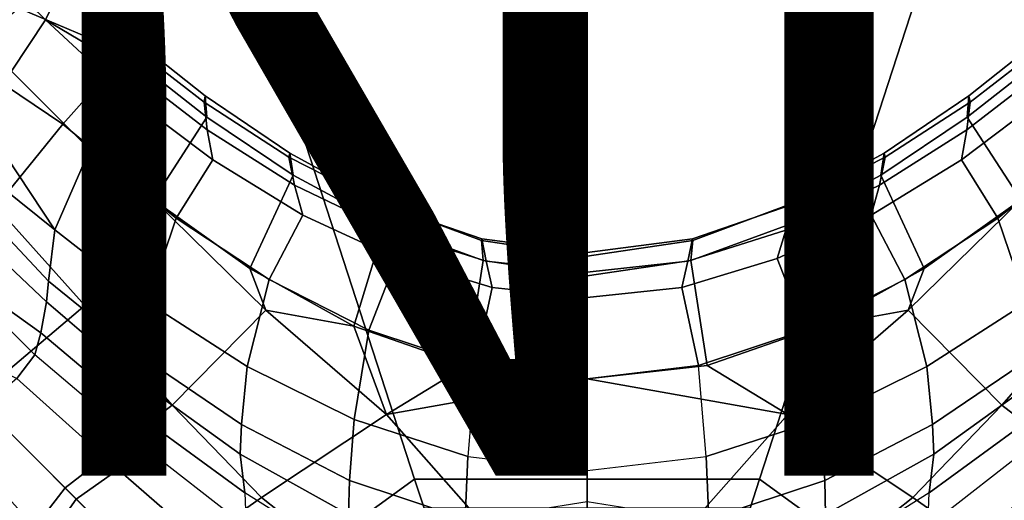
# Model space of a CAD drawing. Units: inches. Extents: x -21 to 21, y -21 to 21.
# Drawn here: x -1.6 to 1.2, y 1.4 to 2.8 of the extents above; entities that cross this region are included whole.
import ezdxf

# ---------------------------------------------------------------- set-up
doc = ezdxf.new("R2010")
doc.units = ezdxf.units.IN
doc.header["$MEASUREMENT"] = 0
for name, color, linetype in [('TABLE-BASE', 6, 'Continuous'), ('TABLE-FINISH', 7, 'Continuous'), ('TABLE-VEN', 6, 'Continuous')]:
    doc.layers.add(name, color=color, linetype=linetype)
doc.styles.get("Standard").update_dxf_attribs({"font": 'arial.ttf'})

msp = doc.modelspace()

# ---------------------------------------------------------------- linework, layer by layer
at = {"layer": 'TABLE-BASE'}
for points in [[(-4.293, 5.4903, 4.5869), (-4.2488, 5.6052, 4.7371), (-1.4625, 2.8977, 5.6833), (-1.5209, 2.7794, 5.5158)], [(-4.3773, 5.349, 4.4682), (-4.293, 5.4903, 4.5869), (-1.5209, 2.7794, 5.5158), (-1.6162, 2.6358, 5.3807)], [(-3.9396, 2.8623, 14.7399), (-1.5048, 4.6313, 14.7399), (-1.2409, 3.8192, 14.7399), (-3.2488, 2.3604, 14.7399)], [(-3.2488, 2.3604, 14.7399), (-1.2409, 3.8192, 14.7399), (-1.1674, 3.5929, 14.6898), (-3.0563, 2.2205, 14.6898)], [(1.2409, 3.8192, 14.7399), (3.2488, 2.3604, 14.7399), (3.0563, 2.2205, 14.6898), (1.1674, 3.5929, 14.6898)], [(-3.0563, 2.2205, 14.6898), (-1.1674, 3.5929, 14.6898), (-1.1063, 3.4049, 14.5481), (-2.8964, 2.1044, 14.5481)], [(1.1674, 3.5929, 14.6898), (3.0563, 2.2205, 14.6898), (2.8964, 2.1044, 14.5481), (1.1063, 3.4049, 14.5481)], [(-2.8964, 2.1044, 14.5481), (-1.1063, 3.4049, 14.5481), (-0.4841, 1.49, 12.3486), (-1.2675, 0.9209, 12.3486)], [(-1.1063, 3.4049, 14.5481), (1.1063, 3.4049, 14.5481), (0.4841, 1.49, 12.3486), (-0.4841, 1.49, 12.3486)], [(1.1063, 3.4049, 14.5481), (2.8964, 2.1044, 14.5481), (1.2675, 0.9209, 12.3486), (0.4841, 1.49, 12.3486)], [(-1.5958, 2.8127, 5.8187), (-1.2955, 2.6849, 5.8273), (-1.2844, 2.7347, 5.7586), (-1.4625, 2.8977, 5.6833)], [(-1.2861, 2.7115, 5.6793), (-1.2909, 2.6441, 5.6255), (-1.5209, 2.7794, 5.5158), (-1.4625, 2.8977, 5.6833)], [(-1.2861, 2.7115, 5.6793), (-1.2861, 2.7115, 5.6793), (-1.4625, 2.8977, 5.6833), (-1.2844, 2.7347, 5.7586)], [(-1.4724, 2.4866, 5.951), (-1.2955, 2.6849, 5.8273), (-1.5958, 2.8127, 5.8187), (-1.7546, 2.6766, 5.8821)], [(-1.2922, 2.5681, 5.584), (-1.3964, 2.4157, 5.4394), (-1.6162, 2.6358, 5.3807), (-1.5209, 2.7794, 5.5158)], [(-1.2922, 2.5681, 5.584), (-1.2922, 2.5681, 5.584), (-1.5209, 2.7794, 5.5158), (-1.2909, 2.6441, 5.6255)], [(-1.2955, 2.6849, 5.8273), (-1.0674, 2.5061, 5.8879), (-1.072, 2.5661, 5.8177), (-1.2844, 2.7347, 5.7586)], [(-1.2861, 2.7115, 5.6793), (-1.0752, 2.5485, 5.733), (-1.0668, 2.4711, 5.6826), (-1.2909, 2.6441, 5.6255)], [(-1.2844, 2.7347, 5.7586), (-1.072, 2.5661, 5.8177), (-1.0752, 2.5485, 5.733), (-1.2861, 2.7115, 5.6793)], [(1.2909, 2.6441, 5.6255), (1.0668, 2.4711, 5.6826), (1.0753, 2.5485, 5.733), (1.2862, 2.7115, 5.6793)], [(1.2845, 2.7347, 5.7586), (1.072, 2.5661, 5.8177), (1.0675, 2.5061, 5.8879), (1.2955, 2.6849, 5.8273)], [(1.2862, 2.7115, 5.6793), (1.0753, 2.5485, 5.733), (1.072, 2.5661, 5.8177), (1.2845, 2.7347, 5.7586)], [(-1.2178, 2.2745, 6.0304), (-1.0674, 2.5061, 5.8879), (-1.2955, 2.6849, 5.8273), (-1.4724, 2.4866, 5.951)], [(1.4725, 2.4866, 5.951), (1.2955, 2.6849, 5.8273), (1.0675, 2.5061, 5.8879), (1.2178, 2.2745, 6.0304)], [(-1.6601, 2.256, 6.018), (-1.4724, 2.4866, 5.951), (-1.7546, 2.6766, 5.8821), (-1.9137, 2.5313, 5.9205)], [(-1.3964, 2.4157, 5.4394), (-1.4941, 2.1904, 5.17), (-1.6994, 2.4994, 5.2316), (-1.6162, 2.6358, 5.3807)], [(-1.2909, 2.6441, 5.6255), (-1.0668, 2.4711, 5.6826), (-1.051, 2.3867, 5.6467), (-1.2922, 2.5681, 5.584)], [(1.2923, 2.5681, 5.584), (1.0511, 2.3867, 5.6467), (1.0668, 2.4711, 5.6826), (1.2909, 2.6441, 5.6255)], [(-1.051, 2.3867, 5.6467), (-1.1533, 2.2229, 5.501), (-1.3964, 2.4157, 5.4394), (-1.2922, 2.5681, 5.584)], [(-1.072, 2.5661, 5.8177), (-0.8345, 2.4055, 5.8693), (-0.8372, 2.394, 5.783), (-1.0752, 2.5485, 5.733)], [(-1.0752, 2.5485, 5.733), (-0.8372, 2.394, 5.783), (-0.8215, 2.316, 5.7329), (-1.0668, 2.4711, 5.6826)], [(-1.0674, 2.5061, 5.8879), (-0.8253, 2.3441, 5.9398), (-0.8345, 2.4055, 5.8693), (-1.072, 2.5661, 5.8177)], [(1.0668, 2.4711, 5.6826), (0.8215, 2.316, 5.7329), (0.8373, 2.394, 5.783), (1.0753, 2.5485, 5.733)], [(1.072, 2.5661, 5.8177), (0.8346, 2.4055, 5.8693), (0.8253, 2.3441, 5.9398), (1.0675, 2.5061, 5.8879)], [(1.0753, 2.5485, 5.733), (0.8373, 2.394, 5.783), (0.8346, 2.4055, 5.8693), (1.072, 2.5661, 5.8177)], [(1.2923, 2.5681, 5.584), (1.3964, 2.4157, 5.4394), (1.1534, 2.2229, 5.501), (1.0511, 2.3867, 5.6467)], [(-1.4941, 2.1904, 5.17), (-1.4941, 2.1904, 5.17), (-1.7437, 2.3895, 5.0484), (-1.6994, 2.4994, 5.2316)], [(-0.9469, 2.0819, 6.1053), (-0.8253, 2.3441, 5.9398), (-1.0674, 2.5061, 5.8879), (-1.2178, 2.2745, 6.0304)], [(1.2178, 2.2745, 6.0304), (1.0675, 2.5061, 5.8879), (0.8253, 2.3441, 5.9398), (0.947, 2.0819, 6.1053)], [(-1.4097, 1.9781, 6.1151), (-1.2178, 2.2745, 6.0304), (-1.4724, 2.4866, 5.951), (-1.6601, 2.256, 6.018)], [(-1.0668, 2.4711, 5.6826), (-0.8215, 2.316, 5.7329), (-0.7978, 2.2316, 5.6973), (-1.051, 2.3867, 5.6467)], [(1.0511, 2.3867, 5.6467), (0.7979, 2.2316, 5.6973), (0.8215, 2.316, 5.7329), (1.0668, 2.4711, 5.6826)], [(-1.1533, 2.2229, 5.501), (-1.2336, 1.9865, 5.2385), (-1.4941, 2.1904, 5.17), (-1.3964, 2.4157, 5.4394)], [(-0.8345, 2.4055, 5.8693), (-0.5751, 2.2643, 5.9134), (-0.5758, 2.2613, 5.8271), (-0.8372, 2.394, 5.783)], [(-0.8253, 2.3441, 5.9398), (-0.5676, 2.2052, 5.983), (-0.5751, 2.2643, 5.9134), (-0.8345, 2.4055, 5.8693)], [(0.8346, 2.4055, 5.8693), (0.5752, 2.2643, 5.9134), (0.5676, 2.2052, 5.983), (0.8253, 2.3441, 5.9398)], [(0.8373, 2.394, 5.783), (0.5758, 2.2613, 5.8271), (0.5752, 2.2643, 5.9134), (0.8346, 2.4055, 5.8693)], [(1.3964, 2.4157, 5.4394), (1.4942, 2.1904, 5.17), (1.2337, 1.9865, 5.2385), (1.1534, 2.2229, 5.501)], [(-1.4941, 2.1904, 5.17), (-1.5119, 2.0459, 4.8473), (-1.7558, 2.3054, 4.8467), (-1.7437, 2.3895, 5.0484)], [(-0.7978, 2.2316, 5.6973), (-0.8926, 2.0511, 5.5516), (-1.1533, 2.2229, 5.501), (-1.051, 2.3867, 5.6467)], [(-0.8372, 2.394, 5.783), (-0.5758, 2.2613, 5.8271), (-0.5585, 2.1894, 5.7723), (-0.8215, 2.316, 5.7329)], [(0.8215, 2.316, 5.7329), (0.5585, 2.1894, 5.7723), (0.5758, 2.2613, 5.8271), (0.8373, 2.394, 5.783)], [(1.0511, 2.3867, 5.6467), (1.1534, 2.2229, 5.501), (0.8927, 2.0511, 5.5516), (0.7979, 2.2316, 5.6973)], [(-0.6548, 1.9201, 6.1721), (-0.5676, 2.2052, 5.983), (-0.8253, 2.3441, 5.9398), (-0.9469, 2.0819, 6.1053)], [(0.947, 2.0819, 6.1053), (0.8253, 2.3441, 5.9398), (0.5676, 2.2052, 5.983), (0.6549, 1.9201, 6.1721)], [(-1.5119, 2.0459, 4.8473), (-1.518, 1.9883, 4.7155), (-1.7665, 2.2225, 4.6445), (-1.7558, 2.3054, 4.8467)], [(-0.8215, 2.316, 5.7329), (-0.5585, 2.1894, 5.7723), (-0.5343, 2.1093, 5.7326), (-0.7978, 2.2316, 5.6973)], [(0.7979, 2.2316, 5.6973), (0.5343, 2.1093, 5.7326), (0.5585, 2.1894, 5.7723), (0.8215, 2.316, 5.7329)], [(-1.1646, 1.6982, 6.2196), (-0.9019, 1.9645, 6.1509), (-1.2178, 2.2745, 6.0304), (-1.4097, 1.9781, 6.1151)], [(-0.9019, 1.9645, 6.1509), (-0.9019, 1.9645, 6.1509), (-0.9469, 2.0819, 6.1053), (-1.2178, 2.2745, 6.0304)], [(1.4098, 1.9781, 6.1151), (1.2178, 2.2745, 6.0304), (0.9019, 1.9645, 6.1509), (1.1646, 1.6982, 6.2196)], [(1.2178, 2.2745, 6.0304), (0.947, 2.0819, 6.1053), (0.9019, 1.9645, 6.1509)], [(-1.718, 1.718, 6.1285), (-1.4097, 1.9781, 6.1151), (-1.6601, 2.256, 6.018), (-1.9724, 1.9724, 6.0365)], [(-0.5751, 2.2643, 5.9134), (-0.2967, 2.1606, 5.946), (-0.2957, 2.1646, 5.8604), (-0.5758, 2.2613, 5.8271)], [(-0.5758, 2.2613, 5.8271), (-0.2957, 2.1646, 5.8604), (-0.2834, 2.1026, 5.7975), (-0.5585, 2.1894, 5.7723)], [(-0.5676, 2.2052, 5.983), (-0.2915, 2.1042, 6.0153), (-0.2967, 2.1606, 5.946), (-0.5751, 2.2643, 5.9134)], [(0.5585, 2.1894, 5.7723), (0.2834, 2.1026, 5.7975), (0.2958, 2.1646, 5.8604), (0.5758, 2.2613, 5.8271)], [(0.5752, 2.2643, 5.9134), (0.2968, 2.1606, 5.946), (0.2916, 2.1042, 6.0153), (0.5676, 2.2052, 5.983)], [(0.5758, 2.2613, 5.8271), (0.2958, 2.1646, 5.8604), (0.2968, 2.1606, 5.946), (0.5752, 2.2643, 5.9134)], [(-1.518, 1.9883, 4.7155), (-1.534, 1.9006, 4.5801), (-1.8204, 2.1061, 4.4697), (-1.7665, 2.2225, 4.6445)], [(-0.8926, 2.0511, 5.5516), (-0.9541, 1.8061, 5.2967), (-1.2336, 1.9865, 5.2385), (-1.1533, 2.2229, 5.501)], [(-0.5343, 2.1093, 5.7326), (-0.6126, 1.909, 5.5884), (-0.8926, 2.0511, 5.5516), (-0.7978, 2.2316, 5.6973)], [(0.7979, 2.2316, 5.6973), (0.8927, 2.0511, 5.5516), (0.6127, 1.909, 5.5884), (0.5343, 2.1093, 5.7326)], [(1.1534, 2.2229, 5.501), (1.2337, 1.9865, 5.2385), (0.9542, 1.8061, 5.2967), (0.8927, 2.0511, 5.5516)], [(-1.2336, 1.9865, 5.2385), (-1.2503, 1.8335, 4.9236), (-1.5119, 2.0459, 4.8473), (-1.4941, 2.1904, 5.17)], [(-0.3372, 1.8091, 6.2223), (-0.2915, 2.1042, 6.0153), (-0.5676, 2.2052, 5.983), (-0.6548, 1.9201, 6.1721)], [(-0.5585, 2.1894, 5.7723), (-0.2834, 2.1026, 5.7975), (-0.2664, 2.0279, 5.7504), (-0.5343, 2.1093, 5.7326)], [(0.5343, 2.1093, 5.7326), (0.2665, 2.0279, 5.7504), (0.2834, 2.1026, 5.7975), (0.5585, 2.1894, 5.7723)], [(0.6549, 1.9201, 6.1721), (0.5676, 2.2052, 5.983), (0.2916, 2.1042, 6.0153), (0.3373, 1.8091, 6.2223)], [(-0.2967, 2.1606, 5.946), (0, 2.1164, 5.9615), (0, 2.1265, 5.8761), (-0.2957, 2.1646, 5.8604)], [(-0.2915, 2.1042, 6.0153), (0, 2.0614, 6.0311), (0, 2.1164, 5.9615), (-0.2967, 2.1606, 5.946)], [(-0.2957, 2.1646, 5.8604), (0, 2.1265, 5.8761), (0, 2.0718, 5.8071), (-0.2834, 2.1026, 5.7975)], [(0.2958, 2.1646, 5.8604), (0, 2.1265, 5.8761), (0, 2.1164, 5.9615), (0.2968, 2.1606, 5.946)], [(0.2834, 2.1026, 5.7975), (0, 2.0718, 5.8071), (0, 2.1265, 5.8761), (0.2958, 2.1646, 5.8604)], [(0.2968, 2.1606, 5.946), (0, 2.1164, 5.9615), (0, 2.0614, 6.0311), (0.2916, 2.1042, 6.0153)], [(-3.5801, 0, 14.5481), (-2.8964, 2.1044, 14.5481), (-1.2675, 0.9209, 12.3486), (-1.5667, 0, 12.3486)], [(-1.8204, 2.1061, 4.4697), (-1.9509, 1.9509, 4.4006), (-1.601, 1.7728, 4.4826), (-1.5505, 1.8392, 4.5266)], [(-1.8204, 2.1061, 4.4697), (-1.8204, 2.1061, 4.4697), (-1.534, 1.9006, 4.5801), (-1.5505, 1.8392, 4.5266)], [(-0.2664, 2.0279, 5.7504), (-0.3133, 1.8097, 5.6082), (-0.6126, 1.909, 5.5884), (-0.5343, 2.1093, 5.7326)], [(0, 1.7717, 6.2418), (0, 2.0614, 6.0311), (-0.2915, 2.1042, 6.0153), (-0.3372, 1.8091, 6.2223)], [(-0.2834, 2.1026, 5.7975), (0, 2.0718, 5.8071), (0, 1.9999, 5.7547), (-0.2664, 2.0279, 5.7504)], [(0.3373, 1.8091, 6.2223), (0.2916, 2.1042, 6.0153), (0, 2.0614, 6.0311), (0, 1.7717, 6.2418)], [(0.2665, 2.0279, 5.7504), (0, 1.9999, 5.7547), (0, 2.0718, 5.8071), (0.2834, 2.1026, 5.7975)], [(0.5343, 2.1093, 5.7326), (0.6127, 1.909, 5.5884), (0.3134, 1.8097, 5.6082), (0.2665, 2.0279, 5.7504)], [(-0.9019, 1.9645, 6.1509), (-0.6548, 1.9201, 6.1721), (-0.9469, 2.0819, 6.1053), (-0.9019, 1.9645, 6.1509)], [(0.9019, 1.9645, 6.1509), (0.947, 2.0819, 6.1053), (0.6549, 1.9201, 6.1721), (0.9019, 1.9645, 6.1509)], [(-1.2503, 1.8335, 4.9236), (-1.2555, 1.7636, 4.7647), (-1.518, 1.9883, 4.7155), (-1.5119, 2.0459, 4.8473)], [(-0.6126, 1.909, 5.5884), (-0.6543, 1.6576, 5.3422), (-0.9541, 1.8061, 5.2967), (-0.8926, 2.0511, 5.5516)], [(0.8927, 2.0511, 5.5516), (0.9542, 1.8061, 5.2967), (0.6544, 1.6576, 5.3422), (0.6127, 1.909, 5.5884)], [(0, 1.9999, 5.7547), (0, 1.7717, 5.6119), (-0.3133, 1.8097, 5.6082), (-0.2664, 2.0279, 5.7504)], [(0.2665, 2.0279, 5.7504), (0.3134, 1.8097, 5.6082), (0, 1.7717, 5.6119), (0, 1.9999, 5.7547)], [(-1.4658, 1.4658, 6.2317), (-1.1646, 1.6982, 6.2196), (-1.4097, 1.9781, 6.1151), (-1.718, 1.718, 6.1285)], [(-1.2555, 1.7636, 4.7647), (-1.2553, 1.6674, 4.6174), (-1.534, 1.9006, 4.5801), (-1.518, 1.9883, 4.7155)], [(-0.9541, 1.8061, 5.2967), (-0.9699, 1.6436, 4.9915), (-1.2503, 1.8335, 4.9236), (-1.2336, 1.9865, 5.2385)], [(-0.9144, 1.4386, 6.3575), (-0.5634, 1.6715, 6.3273), (-0.9019, 1.9645, 6.1509), (-1.1646, 1.6982, 6.2196)], [(-0.5634, 1.6715, 6.3273), (-0.5634, 1.6715, 6.3273), (-0.6548, 1.9201, 6.1721), (-0.9019, 1.9645, 6.1509)], [(1.1646, 1.6982, 6.2196), (0.9019, 1.9645, 6.1509), (0.5634, 1.6715, 6.3273), (0.9145, 1.4386, 6.3575)], [(0.9019, 1.9645, 6.1509), (0.6549, 1.9201, 6.1721), (0.5634, 1.6715, 6.3273)], [(1.2337, 1.9865, 5.2385), (1.2504, 1.8335, 4.9236), (0.97, 1.6436, 4.9915), (0.9542, 1.8061, 5.2967)], [(1.718, 1.718, 6.1285), (1.4098, 1.9781, 6.1151), (1.1646, 1.6982, 6.2196), (1.4659, 1.4658, 6.2317)], [(-0.5634, 1.6715, 6.3273), (-0.3372, 1.8091, 6.2223), (-0.6548, 1.9201, 6.1721), (-0.5634, 1.6715, 6.3273)], [(-0.3133, 1.8097, 5.6082), (-0.3346, 1.554, 5.3721), (-0.6543, 1.6576, 5.3422), (-0.6126, 1.909, 5.5884)], [(0.6127, 1.909, 5.5884), (0.6544, 1.6576, 5.3422), (0.3346, 1.554, 5.3721), (0.3134, 1.8097, 5.6082)], [(0.5634, 1.6715, 6.3273), (0.6549, 1.9201, 6.1721), (0.3373, 1.8091, 6.2223), (0.5634, 1.6715, 6.3273)], [(-1.2553, 1.6674, 4.6174), (-1.2595, 1.5921, 4.5587), (-1.5505, 1.8392, 4.5266), (-1.534, 1.9006, 4.5801)], [(-1.5505, 1.8392, 4.5266), (-1.601, 1.7728, 4.4826), (-1.3169, 1.517, 4.5133), (-1.2595, 1.5921, 4.5587)], [(-0.9699, 1.6436, 4.9915), (-0.9737, 1.5606, 4.7992), (-1.2555, 1.7636, 4.7647), (-1.2503, 1.8335, 4.9236)], [(1.2504, 1.8335, 4.9236), (1.2555, 1.7636, 4.7647), (0.9738, 1.5606, 4.7992), (0.97, 1.6436, 4.9915)], [(-0.6543, 1.6576, 5.3422), (-0.6674, 1.4868, 5.0474), (-0.9699, 1.6436, 4.9915), (-0.9541, 1.8061, 5.2967)], [(0, 1.7717, 6.2418), (0, 1.7717, 6.2418), (-0.3372, 1.8091, 6.2223), (-0.5634, 1.6715, 6.3273)], [(-0.3133, 1.8097, 5.6082), (-0.3346, 1.554, 5.3721), (0, 1.5142, 5.3828), (0, 1.7717, 5.6119)], [(0, 1.7717, 5.6119), (0, 1.5142, 5.3828), (0.3346, 1.554, 5.3721), (0.3134, 1.8097, 5.6082)], [(0.5634, 1.6715, 6.3273), (0.3373, 1.8091, 6.2223), (0, 1.7717, 6.2418)], [(0.9542, 1.8061, 5.2967), (0.97, 1.6436, 4.9915), (0.6675, 1.4868, 5.0474), (0.6544, 1.6576, 5.3422)], [(-1.601, 1.7728, 4.4826), (-1.694, 1.6941, 4.4621), (-1.4345, 1.4345, 4.4943), (-1.3169, 1.517, 4.5133)], [(-0.3048, 1.3787, 6.5387), (0, 1.4273, 6.5046), (0, 1.7717, 6.2418), (-0.5634, 1.6715, 6.3273)], [(0.5634, 1.6715, 6.3273), (0, 1.7717, 6.2418), (0, 1.4273, 6.5046), (0.3049, 1.3787, 6.5387)], [(-0.9737, 1.5606, 4.7992), (-0.9607, 1.4515, 4.6286), (-1.2553, 1.6674, 4.6174), (-1.2555, 1.7636, 4.7647)], [(1.2555, 1.7636, 4.7647), (1.2553, 1.6674, 4.6174), (0.9608, 1.4515, 4.6286), (0.9738, 1.5606, 4.7992)], [(-1.718, 1.718, 6.1285), (-1.9781, 1.4097, 6.1151), (-1.6982, 1.1646, 6.2196), (-1.4658, 1.4658, 6.2317)], [(-1.7728, 1.601, 4.4826), (-1.694, 1.6941, 4.4621), (-1.4345, 1.4345, 4.4943), (-1.517, 1.317, 4.5133)], [(-1.2215, 1.2215, 6.3669), (-0.9144, 1.4386, 6.3575), (-1.1646, 1.6982, 6.2196), (-1.4658, 1.4658, 6.2317)], [(1.4659, 1.4658, 6.2317), (1.1646, 1.6982, 6.2196), (0.9145, 1.4386, 6.3575), (1.2215, 1.2215, 6.3669)], [(-0.9607, 1.4515, 4.6286), (-0.9572, 1.3565, 4.5609), (-1.2595, 1.5921, 4.5587), (-1.2553, 1.6674, 4.6174)], [(-0.6662, 1.2425, 6.5761), (-0.3048, 1.3787, 6.5387), (-0.5634, 1.6715, 6.3273), (-0.9144, 1.4386, 6.3575)], [(0.9145, 1.4386, 6.3575), (0.5634, 1.6715, 6.3273), (0.3049, 1.3787, 6.5387), (0.6663, 1.2425, 6.5761)], [(1.2553, 1.6674, 4.6174), (1.2595, 1.5921, 4.5587), (0.9572, 1.3565, 4.5609), (0.9608, 1.4515, 4.6286)], [(-0.6674, 1.4868, 5.0474), (-0.6694, 1.3909, 4.8163), (-0.9737, 1.5606, 4.7992), (-0.9699, 1.6436, 4.9915)], [(-0.3346, 1.554, 5.3721), (-0.3421, 1.3786, 5.0859), (-0.6674, 1.4868, 5.0474), (-0.6543, 1.6576, 5.3422)], [(0.6544, 1.6576, 5.3422), (0.6675, 1.4868, 5.0474), (0.3421, 1.3786, 5.0859), (0.3346, 1.554, 5.3721)], [(0.97, 1.6436, 4.9915), (0.9738, 1.5606, 4.7992), (0.6694, 1.3909, 4.8163), (0.6675, 1.4868, 5.0474)], [(-1.8392, 1.5506, 4.5266), (-1.7728, 1.601, 4.4826), (-1.517, 1.317, 4.5133), (-1.592, 1.2595, 4.5587)], [(-1.2595, 1.5921, 4.5587), (-1.3169, 1.517, 4.5133), (-1.0276, 1.2653, 4.5156), (-0.9572, 1.3565, 4.5609)], [(0.9572, 1.3565, 4.5609), (1.0277, 1.2653, 4.5156), (1.317, 1.517, 4.5133), (1.2595, 1.5921, 4.5587)], [(-1.9005, 1.534, 4.5801), (-1.8392, 1.5506, 4.5266), (-1.592, 1.2595, 4.5587), (-1.6674, 1.2553, 4.6174)], [(-0.6694, 1.3909, 4.8163), (-0.6518, 1.2569, 4.6164), (-0.9607, 1.4515, 4.6286), (-0.9737, 1.5606, 4.7992)], [(0, 1.5142, 5.3828), (0, 1.3386, 5.1001), (-0.3421, 1.3786, 5.0859), (-0.3346, 1.554, 5.3721)], [(0.3346, 1.554, 5.3721), (0.3421, 1.3786, 5.0859), (0, 1.3386, 5.1001), (0, 1.5142, 5.3828)], [(0.9738, 1.5606, 4.7992), (0.9608, 1.4515, 4.6286), (0.6518, 1.2569, 4.6164), (0.6694, 1.3909, 4.8163)], [(-1.3169, 1.517, 4.5133), (-1.4345, 1.4345, 4.4943), (-1.174, 1.1741, 4.5015), (-1.0276, 1.2653, 4.5156)], [(1.0277, 1.2653, 4.5156), (1.1741, 1.1741, 4.5015), (1.4346, 1.4345, 4.4943), (1.317, 1.517, 4.5133)], [(-1.4658, 1.4658, 6.2317), (-1.6982, 1.1646, 6.2196), (-1.4386, 0.9145, 6.3575), (-1.2215, 1.2215, 6.3669)], [(-1.2675, 0.9209, 12.3486), (-0.4841, 1.49, 12.3486), (-0.4577, 1.4086, 12.2871), (-1.1982, 0.8706, 12.2871)], [(-0.3421, 1.3786, 5.0859), (-0.3423, 1.2702, 4.8118), (-0.6694, 1.3909, 4.8163), (-0.6674, 1.4868, 5.0474)], [(-0.4841, 1.49, 12.3486), (0.4841, 1.49, 12.3486), (0.4577, 1.4086, 12.2871), (-0.4577, 1.4086, 12.2871)], [(0.6675, 1.4868, 5.0474), (0.6694, 1.3909, 4.8163), (0.3424, 1.2702, 4.8118), (0.3421, 1.3786, 5.0859)], [(0.4841, 1.49, 12.3486), (1.2675, 0.9209, 12.3486), (1.1982, 0.8706, 12.2871), (0.4577, 1.4086, 12.2871)], [(-1.006, 1.006, 6.5759), (-0.6662, 1.2425, 6.5761), (-0.9144, 1.4386, 6.3575), (-1.2215, 1.2215, 6.3669)], [(-0.9607, 1.4515, 4.6286), (-0.9572, 1.3565, 4.5609), (-0.6455, 1.1343, 4.5424), (-0.6518, 1.2569, 4.6164)], [(0.6518, 1.2569, 4.6164), (0.6455, 1.1343, 4.5424), (0.9572, 1.3565, 4.5609), (0.9608, 1.4515, 4.6286)], [(1.2215, 1.2215, 6.3669), (0.9145, 1.4386, 6.3575), (0.6663, 1.2425, 6.5761), (1.0061, 1.006, 6.5759)], [(-1.517, 1.317, 4.5133), (-1.4345, 1.4345, 4.4943), (-1.174, 1.1741, 4.5015), (-1.2652, 1.0277, 4.5156)]]:
    msp.add_3dface(points, dxfattribs=at)
at = {"layer": 'TABLE-BASE', "invisible_edges": 5}
msp.add_3dface([(-5, 0, 15.0154), (5, 0, 15.0154), (4.0451, 2.9389, 15.0154), (-4.0451, 2.9389, 15.0154)], dxfattribs=at)
at = {"layer": 'TABLE-VEN', "invisible_edges": 5}
for points in [[(-20.5965, 4.0969, 16.0204), (20.5965, 4.0969, 16.0204), (21, 0, 16.0204), (-21, 0, 16.0204)], [(-17.4678, 3.4746, 15.0204), (17.4678, 3.4746, 15.0204), (17.81, 0, 15.0204), (-17.81, 0, 15.0204)]]:
    msp.add_3dface(points, dxfattribs=at)

# ---------------------------------------------------------------- texts
at = {"layer": 'TABLE-FINISH'}
msp.add_attdef('FINISH', (-4, 1.5), '', height=2, dxfattribs=at)

doc.saveas('drawing.dxf')
